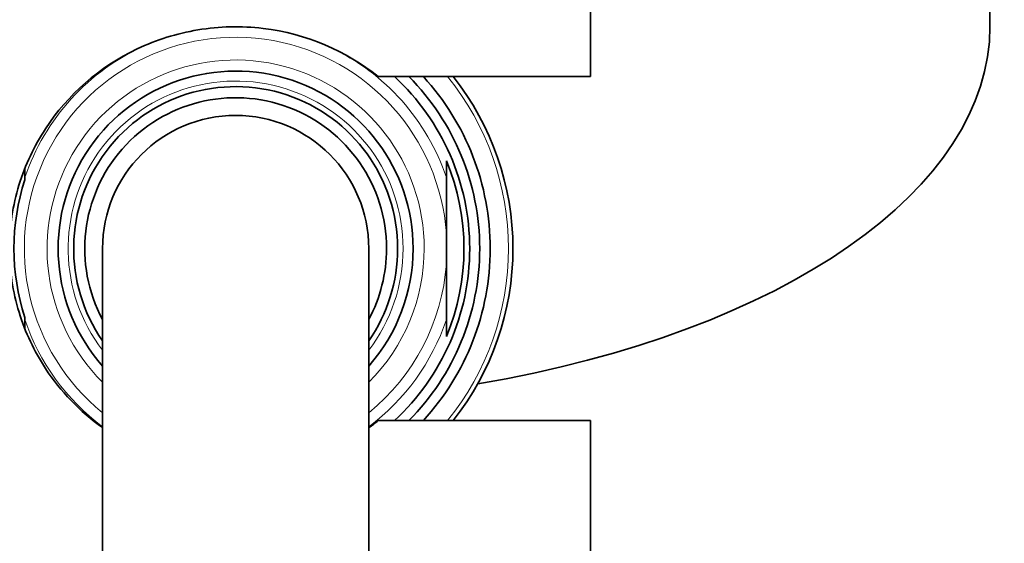
# Model space of a CAD drawing. Units: millimetres. Extents: x 0 to 1478, y 0 to 1758.
# Drawn here: x 659 to 703, y 1605 to 1628 of the extents above; entities that cross this region are included whole.
import ezdxf
from ezdxf import colors
from ezdxf.entities.mleader import LeaderData, LeaderLine
from ezdxf.math import Vec2, Vec3

# ---------------------------------------------------------------- set-up
doc = ezdxf.new("R2010")
doc.units = ezdxf.units.MM
doc.layers.add('DV2_Défaut', color=7, linetype='Continuous')
doc.layers.add('Défaut', color=7, linetype='Continuous')

# ---------------------------------------------------------------- blocks, each defined once
blk = doc.blocks.new('_DOT')
at = {"color": 0}
blk.add_line((0, 0), (-1, 0), dxfattribs=at)
at = {"color": 0, "const_width": 0.333}
blk.add_lwpolyline([(-0.1665, 0, 1), (0.1665, 0, 1)], format="xyb", close=True, dxfattribs=at)
blk = doc.blocks.new('SE1')
at = {"layer": 'DV2_Défaut', "color": 7, "linetype": 'Continuous', "lineweight": 35}
for p, q in [((702.288, 1627.978), (702.288, 1643.566)), ((684.288, 1625.726), (684.288, 1636.976)), ((674.717, 1625.726), (684.288, 1625.726)), ((677.788, 1621.174), (677.788, 1621.933)), ((658.788, 1621.55), (658.788, 1621.174)), ((658.788, 1621.174), (658.788, 1621.077)), ((677.788, 1618.657), (677.788, 1621.174)), ((677.788, 1618.657), (677.788, 1617.295)), ((662.288, 1617.976), (662.288, 1603.526)), ((674.288, 1603.526), (674.288, 1617.976)), ((677.788, 1614.778), (677.788, 1617.295)), ((658.788, 1614.875), (658.788, 1614.778)), ((658.788, 1614.778), (658.788, 1614.372)), ((677.788, 1614.019), (677.788, 1614.778)), ((684.288, 1610.226), (674.717, 1610.226)), ((684.288, 1557.976), (684.288, 1610.226))]:
    blk.add_line(p, q, dxfattribs=at)
at = {"layer": 'DV2_Défaut', "color": 7, "linetype": 'Continuous', "lineweight": 18}
for radius, start, end in [(9.524, 4.1, 230.9526), (10.024, 113.9209, 161.3965), (10.024, 18.6035, 64.7755), (8.5, 0, 225.0991), (11.474, 0, 42.4895), (12.3, 0, 39.0561), (7.55, 0, 217.3729), (8.5, 314.9009, 0), (7.55, 322.6271, 0), (11.474, 317.5105, 0), (12.3, 320.9439, 0), (9.524, 309.0474, 355.9), (10.024, 198.6035, 233.2319), (10.024, 306.7681, 341.3965)]:
    blk.add_arc((668.288, 1617.976), radius, start, end, dxfattribs=at)
at = {"layer": 'DV2_Défaut', "color": 7, "linetype": 'Continuous', "lineweight": 35}
for radius, start, end in [(8, 0, 221.4096), (10.55, 0, 47.2732), (11, 0, 44.7928), (11.474, 0, 42.4866), (12.5, 0, 38.3161), (7.3, 0, 214.7228), (6.8, 0, 208.0725), (6, 0, 180), (10.291, 337.3849, 22.6151), (9.993, 161.9243, 198.0757), (8, 318.5904, 0), (7.3, 325.2772, 0), (6.8, 331.9275, 0), (10.55, 312.7268, 0), (11, 315.2072, 0), (11.474, 317.5134, 0), (12.5, 321.6839, 0)]:
    blk.add_arc((668.288, 1617.976), radius, start, end, dxfattribs=at)
blk.add_ellipse((668.288, 1627.978), major_axis=(34, 0), ratio=0.5, start_param=5.03908, end_param=6.283185, dxfattribs=at)
blk.add_open_spline([(674.717, 1625.726), (673.276, 1626.877), (671.478, 1627.664), (668.544, 1628.017), (667.553, 1627.993), (665.629, 1627.673), (664.717, 1627.384), (662.134, 1626.156), (660.727, 1624.916), (659.21, 1622.605), (658.802, 1621.749), (658.244, 1619.93), (658.094, 1618.95), (658.093, 1617.008), (658.244, 1616.024), (658.803, 1614.199), (659.211, 1613.345), (660.395, 1611.542), (661.266, 1610.635), (662.281, 1609.907)], degree=3, knots=[0, 0, 0, 0, 0.176291, 0.176291, 0.264437, 0.264437, 0.352583, 0.352583, 0.528874, 0.528874, 0.61702, 0.61702, 0.705165, 0.705165, 0.793311, 0.793311, 0.881457, 0.881457, 1, 1, 1, 1], dxfattribs=at)
blk.add_open_spline([(674.299, 1609.91), (674.441, 1610.012), (674.58, 1610.117), (674.717, 1610.226)], degree=3, dxfattribs=at)

msp = doc.modelspace()

# ---------------------------------------------------------------- block references
at = {"layer": 'Défaut'}
msp.add_blockref('SE1', (0, 0), dxfattribs=at)

# ---------------------------------------------------------------- leaders
at = {"layer": 'Défaut', "color": 7, "linetype": 'Continuous', "lineweight": 18}
ml = msp.add_multileader_mtext('Standard', dxfattribs=at)
ml.set_content('{\\pxsm0.9;\\fSolid Edge ISO|b1||i0||c0|p34;\\W1.;24/01/2020\\P}', color=256)
ml.set_leader_properties()
ml.set_arrow_properties(name='DOT')
ml.build(insert=Vec2(0, 0))
ml.multileader.update_dxf_attribs({"leader_type": 0, "dogleg_length": 0, "arrow_head_size": 12})
ctx = ml.context
ctx.base_point, ctx.char_height, ctx.arrow_head_size, ctx.landing_gap_size = Vec3(1390.407, 1750.708), 12, 12, 4.2
notes = []
notes.append((ctx, [(0, (0, 0, 0), (0, 0), (1, 0), 1, [])]))
ctx.mtext.insert = Vec3(1392.407, 1756.828)
for ctx, leaders in notes:
    for number, flags, end, landing, length, lines in leaders:
        leader = LeaderData()
        leader.index, (leader.has_last_leader_line, leader.has_dogleg_vector, leader.attachment_direction) = number, flags
        leader.last_leader_point, leader.dogleg_vector, leader.dogleg_length = Vec3(end), Vec3(landing), length
        for number, points, colour, breaks in lines:
            line = LeaderLine()
            line.index, line.vertices, line.color, line.breaks = number, Vec3.list(points), colors.encode_raw_color(colour), breaks
            leader.lines.append(line)
        ctx.leaders.append(leader)

doc.saveas('drawing.dxf')
